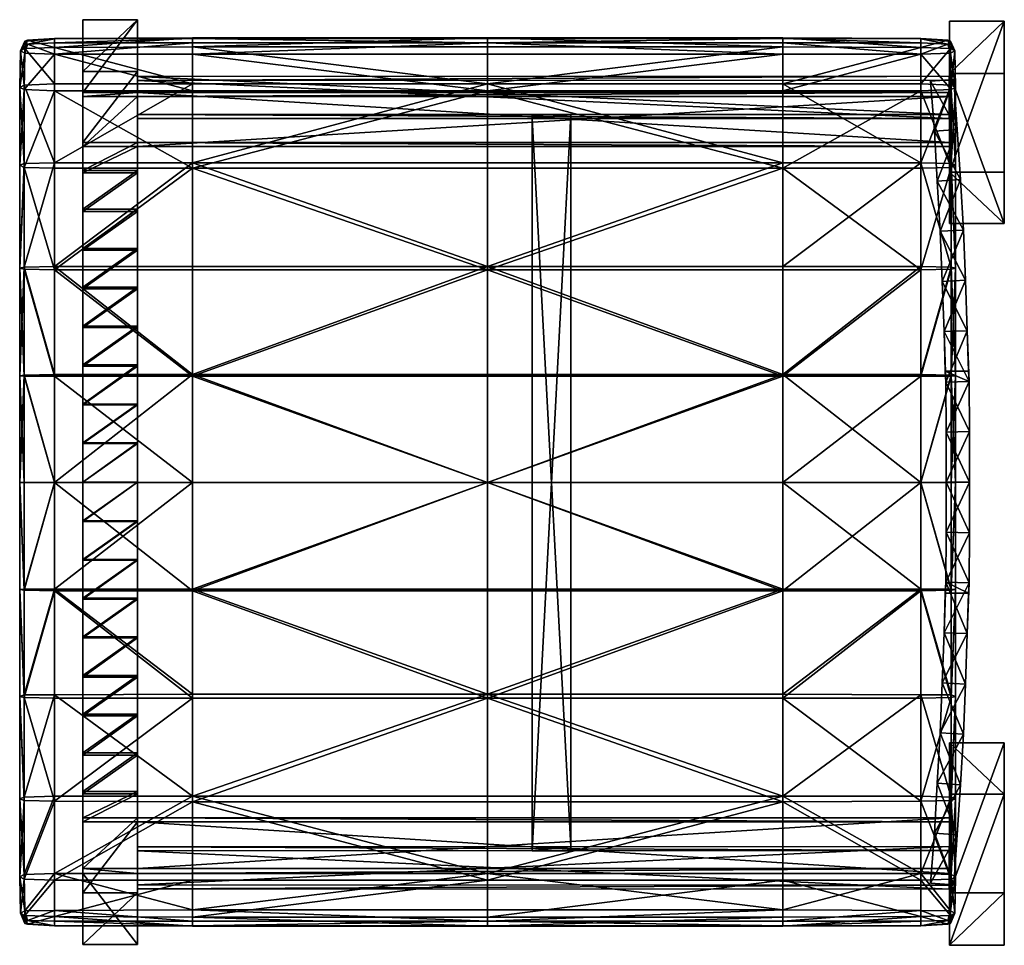
# Model space of a CAD drawing. Units: millimetres. Extents: x 1084 to 3154, y -3478 to -1500.
# Drawn here: x 1871 to 1907, y -1984 to -1950 of the extents above; entities that cross this region are included whole.
import ezdxf

# ---------------------------------------------------------------- set-up
doc = ezdxf.new("R2010")
doc.units = ezdxf.units.MM
doc.layers.add('taulesfusta', color=42, linetype='Continuous')

msp = doc.modelspace()

# ---------------------------------------------------------------- meshes
at = {"layer": 'taulesfusta'}
mesh = msp.add_polyface(dxfattribs=at)
corners = [(1873.449, -1954.089, 599.985), (1875.461, -1951.478, 573.876), (1875.461, -1954.089, 599.985), (1873.449, -1951.478, 573.876), (1873.449, -1952.251, 600.215), (1873.449, -1949.577, 573.876), (1875.461, -1949.577, 573.876), (1875.461, -1952.251, 600.215), (1875.461, -1958.036, 601.385), (1873.449, -1958.036, 601.385), (1873.449, -1959.457, 601.301), (1875.461, -1959.457, 601.301), (1873.449, -1959.394, 599.567), (1873.449, -1957.974, 599.651), (1875.461, -1957.974, 599.651), (1875.461, -1959.394, 599.567), (1873.449, -1955.112, 599.86), (1873.449, -1956.532, 599.735), (1873.449, -1956.616, 601.468), (1873.449, -1955.196, 601.594), (1873.449, -1954.235, 601.656), (1873.449, -1952.397, 601.844), (1875.461, -1952.397, 601.844), (1875.461, -1955.112, 599.86), (1875.461, -1956.532, 599.735), (1875.461, -1954.235, 601.656), (1875.461, -1955.196, 601.594), (1875.461, -1956.616, 601.468), (1873.449, -1965.117, 599.379), (1873.449, -1963.697, 599.4), (1875.461, -1963.697, 599.4), (1875.461, -1965.138, 601.113), (1873.449, -1965.138, 601.113), (1873.449, -1966.558, 601.113), (1873.449, -1966.558, 599.379), (1875.461, -1965.117, 599.379), (1875.461, -1963.718, 601.134), (1873.449, -1963.718, 601.134), (1875.461, -1960.877, 601.238), (1873.449, -1960.877, 601.238), (1873.449, -1962.297, 601.176), (1873.449, -1962.256, 599.442), (1873.449, -1960.835, 599.505), (1875.461, -1960.835, 599.505), (1875.461, -1962.297, 601.176), (1875.461, -1962.256, 599.442)]
mesh.append_faces([[corners[k] for k in face] for face in [(0, 1, 2), (4, 3, 0)]], dxfattribs={"vtx0": -1})
mesh.append_faces([[corners[k] for k in face] for face in [(0, 3, 1), (4, 5, 3), (6, 5, 4), (4, 7, 6), (3, 5, 6), (6, 1, 3), (8, 9, 10), (10, 11, 8), (12, 13, 14), (14, 15, 12), (13, 12, 10), (10, 9, 13), (16, 17, 18), (18, 19, 16), (0, 16, 19), (19, 20, 0), (7, 4, 21), (21, 22, 7), (4, 0, 20), (20, 21, 4), (17, 13, 9), (9, 18, 17), (16, 0, 2), (2, 23, 16), (17, 16, 23), (23, 24, 17), (13, 17, 24), (24, 14, 13), (25, 20, 19), (19, 26, 25), (26, 19, 18), (18, 27, 26), (22, 21, 20), (27, 18, 9), (28, 29, 30), (31, 32, 33), (28, 34, 33), (33, 32, 28), (34, 28, 35), (36, 37, 32), (29, 28, 32), (32, 37, 29), (38, 39, 40), (11, 10, 39), (41, 42, 43), (42, 12, 15), (42, 41, 40), (40, 39, 42), (12, 42, 39), (39, 10, 12), (44, 40, 37), (41, 29, 37), (37, 40, 41), (29, 41, 45)]], dxfattribs={"vtx2": -1})
mesh = msp.add_polyface(dxfattribs=at)
corners = [(1889.957, -1979.947, 593.305), (1889.957, -1953.211, 593.305), (1889.957, -1953.065, 591.82), (1891.377, -1979.947, 593.305), (1891.377, -1953.211, 593.305), (1891.377, -1980.093, 591.82), (1891.377, -1953.065, 591.82), (1889.957, -1980.093, 591.82), (1875.461, -1954.235, 601.656), (1905.286, -1952.397, 601.844), (1875.461, -1952.397, 601.844), (1905.286, -1954.235, 601.656), (1875.461, -1954.089, 599.985), (1905.286, -1954.089, 599.985), (1875.461, -1952.251, 600.215), (1905.286, -1952.251, 600.215), (1905.269, -1953.211, 593.305), (1875.465, -1951.814, 593.444), (1875.465, -1953.207, 593.305), (1905.269, -1951.798, 593.445), (1875.465, -1951.666, 591.959), (1905.269, -1953.064, 591.82), (1875.465, -1953.059, 591.82), (1905.269, -1951.651, 591.96), (1875.461, -1951.478, 573.876), (1875.461, -1949.577, 573.876), (1875.461, -1959.394, 599.567), (1875.461, -1957.974, 599.651), (1875.461, -1958.036, 601.385), (1875.461, -1959.457, 601.301), (1875.461, -1956.532, 599.735), (1875.461, -1955.112, 599.86), (1875.461, -1955.196, 601.594), (1875.461, -1956.616, 601.468), (1873.449, -1954.235, 601.656), (1873.449, -1958.036, 601.385), (1875.461, -1963.697, 599.4), (1875.461, -1965.117, 599.379), (1873.449, -1965.117, 599.379), (1873.449, -1966.558, 601.113), (1875.461, -1966.558, 601.113), (1875.461, -1965.138, 601.113), (1875.461, -1966.558, 599.379), (1873.449, -1966.558, 599.379), (1873.449, -1965.138, 601.113), (1875.461, -1963.718, 601.134), (1873.449, -1962.297, 601.176), (1875.461, -1962.297, 601.176), (1875.461, -1960.877, 601.238), (1873.449, -1960.877, 601.238), (1875.461, -1960.835, 599.505), (1875.461, -1962.256, 599.442), (1873.449, -1962.256, 599.442), (1873.449, -1960.835, 599.505), (1873.449, -1963.718, 601.134), (1873.449, -1963.697, 599.4)]
mesh.append_faces([[corners[k] for k in face] for face in [(8, 9, 10), (12, 11, 8), (14, 13, 12), (10, 15, 14), (16, 17, 18), (20, 21, 22), (23, 17, 19), (16, 22, 21)]], dxfattribs={"vtx0": -1})
mesh.append_faces([[corners[k] for k in face] for face in [(0, 1, 2), (3, 4, 1), (5, 6, 4), (7, 2, 6), (1, 4, 6), (6, 2, 1), (8, 11, 9), (12, 13, 11), (14, 15, 13), (10, 9, 15), (16, 19, 17), (20, 23, 21), (23, 20, 17), (16, 18, 22), (24, 25, 14), (14, 12, 24), (20, 22, 18), (18, 17, 20), (26, 27, 28), (28, 29, 26), (30, 31, 32), (32, 33, 30), (31, 12, 8), (8, 32, 31), (27, 30, 33), (33, 28, 27), (34, 8, 10), (35, 28, 33), (36, 37, 38), (39, 40, 41), (42, 37, 41), (41, 40, 42), (37, 42, 43), (44, 41, 45), (37, 36, 45), (45, 41, 37), (46, 47, 48), (49, 48, 29), (50, 51, 52), (26, 50, 53), (51, 50, 48), (48, 47, 51), (50, 26, 29), (29, 48, 50), (54, 45, 47), (36, 51, 47), (47, 45, 36), (51, 36, 55)]], dxfattribs={"vtx2": -1})
mesh = msp.add_polyface(dxfattribs=at)
corners = [(1905.868, -1959.143, 631.588), (1905.93, -1961.002, 631.588), (1905.93, -1961.002, 618.721), (1905.868, -1959.143, 618.721), (1905.011, -1959.185, 631.588), (1905.011, -1959.185, 618.721), (1905.074, -1961.023, 618.721), (1905.429, -1951.77, 618.721), (1904.573, -1951.833, 618.721), (1904.573, -1951.833, 631.588), (1905.429, -1951.77, 631.588), (1905.68, -1955.446, 631.588), (1905.784, -1957.305, 631.588), (1905.784, -1957.305, 618.721), (1905.68, -1955.446, 618.721), (1905.554, -1953.608, 631.588), (1905.554, -1953.608, 618.721), (1904.928, -1957.347, 618.721), (1904.928, -1957.347, 631.588), (1904.823, -1955.509, 631.588), (1904.823, -1955.509, 618.721), (1904.719, -1953.671, 631.588), (1904.719, -1953.671, 618.721), (1907.288, -1949.627, 573.901), (1907.288, -1957.057, 629.412), (1907.288, -1951.551, 573.879), (1907.288, -1955.177, 629.599), (1905.273, -1949.627, 573.901), (1905.273, -1951.551, 573.879), (1905.273, -1957.057, 629.412), (1905.273, -1955.177, 629.599), (1905.269, -1951.798, 593.445), (1905.269, -1953.211, 593.305), (1905.269, -1953.064, 591.82), (1905.269, -1951.651, 591.96), (1905.286, -1954.089, 599.985), (1905.286, -1952.251, 600.215), (1905.286, -1952.397, 601.844), (1905.286, -1954.235, 601.656)]
mesh.append_faces([[corners[k] for k in face] for face in [(23, 24, 25), (28, 24, 29), (24, 30, 29)]], dxfattribs={"vtx0": -1})
mesh.append_faces([[corners[k] for k in face] for face in [(0, 1, 2), (2, 3, 0), (4, 5, 6), (7, 8, 9), (9, 10, 7), (11, 12, 13), (13, 14, 11), (15, 11, 14), (14, 16, 15), (10, 15, 16), (16, 7, 10), (17, 18, 19), (19, 20, 17), (20, 19, 21), (21, 22, 20), (22, 21, 9), (9, 8, 22), (12, 0, 3), (3, 13, 12), (5, 4, 18), (18, 17, 5), (23, 26, 24), (27, 28, 29), (29, 30, 27), (30, 26, 23), (23, 27, 30), (28, 25, 24), (23, 25, 28), (28, 27, 23), (31, 32, 33), (33, 34, 31), (35, 36, 37), (37, 38, 35), (13, 3, 5), (5, 17, 13), (14, 13, 17), (17, 20, 14), (16, 14, 20), (20, 22, 16), (7, 16, 22), (22, 8, 7), (3, 2, 6), (6, 5, 3), (0, 12, 18), (18, 4, 0), (12, 11, 19), (19, 18, 12), (11, 15, 21), (21, 19, 11), (15, 10, 9), (9, 21, 15), (24, 26, 30), (1, 0, 4)]], dxfattribs={"vtx2": -1})
mesh = msp.add_polyface(dxfattribs=at)
corners = [(1877.479, -1952.186, 604.047), (1872.41, -1950.849, 604.083), (1872.41, -1952.186, 604.001), (1877.479, -1950.849, 604.126), (1888.317, -1952.186, 604.047), (1888.317, -1950.849, 604.126), (1888.317, -1950.431, 603.856), (1877.479, -1950.431, 603.856), (1871.294, -1951.977, 602.251), (1871.167, -1950.724, 603.098), (1871.326, -1950.64, 602.414), (1871.135, -1952.061, 602.969), (1871.326, -1950.807, 603.783), (1871.294, -1952.144, 603.688), (1871.422, -1950.473, 603.669), (1871.326, -1950.369, 603.138), (1871.422, -1950.327, 602.598), (1872.41, -1950.285, 603.147), (1872.41, -1950.264, 602.454), (1872.41, -1950.431, 603.823), (1872.41, -1951.935, 601.935), (1872.41, -1950.598, 602.113), (1872.41, -1954.839, 601.671), (1871.135, -1954.922, 602.715), (1871.294, -1954.859, 601.987), (1877.479, -1951.935, 601.892), (1877.479, -1954.839, 601.625), (1877.479, -1950.264, 603.15), (1877.479, -1950.243, 602.426), (1877.479, -1950.577, 602.07), (1888.317, -1951.935, 601.892), (1888.317, -1950.577, 602.07), (1888.317, -1950.243, 602.426), (1888.317, -1950.264, 603.15), (1888.317, -1954.839, 601.625), (1877.479, -1955.027, 603.801), (1871.294, -1955.006, 603.439)]
mesh.append_faces([[corners[k] for k in face] for face in [(0, 1, 2), (4, 3, 0), (3, 6, 7), (8, 9, 10), (12, 11, 13), (14, 9, 12), (16, 9, 15), (16, 17, 18), (14, 17, 15), (10, 20, 8), (16, 21, 10), (24, 11, 8), (25, 22, 20), (18, 27, 28), (28, 21, 18), (25, 21, 29), (29, 30, 25), (32, 29, 28), (27, 32, 28), (30, 26, 25), (6, 27, 7), (35, 4, 0), (14, 1, 19), (13, 1, 12), (36, 2, 13), (2, 35, 0), (7, 1, 3), (27, 19, 7)]], dxfattribs={"vtx0": -1})
mesh.append_faces([[corners[k] for k in face] for face in [(0, 3, 1), (4, 5, 3), (3, 5, 6), (8, 11, 9), (12, 9, 11), (14, 15, 9), (16, 10, 9), (16, 15, 17), (14, 19, 17), (10, 21, 20), (16, 18, 21), (8, 20, 22), (13, 11, 23), (25, 26, 22), (18, 17, 27), (28, 29, 21), (25, 20, 21), (29, 31, 30), (32, 31, 29), (27, 33, 32), (30, 34, 26), (6, 33, 27), (14, 12, 1), (13, 2, 1), (7, 19, 1), (27, 17, 19)]], dxfattribs={"vtx2": -1})
mesh = msp.add_polyface(dxfattribs=at)
corners = [(1888.317, -1951.935, 601.892), (1899.155, -1950.577, 602.07), (1899.155, -1951.935, 601.892), (1888.317, -1950.577, 602.07), (1888.317, -1950.243, 602.426), (1899.155, -1950.243, 602.426), (1899.155, -1950.849, 604.126), (1888.317, -1952.186, 604.047), (1899.155, -1952.186, 604.047), (1888.317, -1950.849, 604.126), (1888.317, -1950.431, 603.856), (1899.155, -1950.431, 603.856), (1899.155, -1950.264, 603.15), (1888.317, -1950.264, 603.15), (1899.155, -1954.839, 601.625), (1888.317, -1954.839, 601.625), (1899.155, -1955.027, 603.801), (1904.224, -1950.849, 604.083), (1904.224, -1952.186, 604.001), (1905.499, -1952.061, 602.969), (1905.308, -1950.807, 603.783), (1905.34, -1952.144, 603.688), (1905.467, -1950.724, 603.098), (1905.34, -1951.977, 602.251), (1905.308, -1950.64, 602.414), (1905.212, -1950.327, 602.598), (1905.308, -1950.369, 603.138), (1905.212, -1950.473, 603.669), (1904.224, -1950.598, 602.113), (1904.224, -1950.264, 602.454), (1904.224, -1951.935, 601.935), (1904.224, -1950.285, 603.147), (1904.224, -1950.431, 603.823), (1904.224, -1954.839, 601.671), (1905.34, -1954.859, 601.987), (1905.499, -1954.922, 602.715), (1905.34, -1955.006, 603.439)]
mesh.append_faces([[corners[k] for k in face] for face in [(0, 1, 2), (1, 4, 5), (6, 7, 8), (10, 6, 11), (4, 12, 5), (12, 10, 11), (14, 0, 2), (7, 16, 8), (8, 17, 6), (19, 20, 21), (23, 22, 19), (25, 22, 24), (27, 22, 26), (25, 28, 29), (30, 24, 23), (27, 31, 32), (25, 31, 26), (23, 33, 30), (19, 34, 23), (21, 35, 19), (2, 33, 14), (2, 28, 30), (5, 28, 1), (12, 29, 5), (21, 17, 18), (27, 17, 20), (18, 36, 21), (16, 18, 8), (32, 12, 11), (11, 17, 32)]], dxfattribs={"vtx0": -1})
mesh.append_faces([[corners[k] for k in face] for face in [(0, 3, 1), (1, 3, 4), (6, 9, 7), (10, 9, 6), (4, 13, 12), (12, 13, 10), (14, 15, 0), (8, 18, 17), (19, 22, 20), (23, 24, 22), (25, 26, 22), (27, 20, 22), (25, 24, 28), (30, 28, 24), (27, 26, 31), (25, 29, 31), (2, 30, 33), (2, 1, 28), (5, 29, 28), (12, 31, 29), (21, 20, 17), (27, 32, 17), (32, 31, 12), (11, 6, 17)]], dxfattribs={"vtx2": -1})
mesh = msp.add_polyface(dxfattribs=at)
corners = [(1877.479, -1954.839, 601.625), (1888.317, -1958.64, 601.34), (1877.479, -1958.64, 601.34), (1888.317, -1954.839, 601.625), (1888.317, -1958.765, 603.528), (1877.479, -1955.027, 603.801), (1877.479, -1958.765, 603.528), (1888.317, -1955.027, 603.801), (1872.41, -1958.765, 603.482), (1871.294, -1955.006, 603.439), (1871.294, -1958.744, 603.163), (1872.41, -1955.027, 603.755), (1871.294, -1958.661, 601.705), (1872.41, -1954.839, 601.671), (1872.41, -1958.64, 601.386), (1871.294, -1954.859, 601.987), (1871.135, -1958.703, 602.435), (1871.135, -1954.922, 602.715), (1871.294, -1951.977, 602.251), (1871.294, -1952.144, 603.688), (1871.135, -1952.061, 602.969), (1888.317, -1952.186, 604.047), (1872.41, -1952.186, 604.001), (1872.41, -1962.609, 601.198), (1871.294, -1962.629, 601.515), (1872.41, -1966.577, 601.134), (1871.294, -1966.577, 601.45), (1877.479, -1962.609, 601.152), (1888.317, -1962.609, 601.152), (1877.479, -1966.577, 601.091), (1888.317, -1966.577, 601.091), (1871.294, -1962.671, 602.972), (1871.135, -1962.65, 602.245), (1872.41, -1962.671, 603.292), (1872.41, -1966.577, 603.212), (1871.294, -1966.577, 602.896), (1871.135, -1966.577, 602.174), (1877.479, -1966.577, 603.258), (1877.479, -1962.671, 603.335), (1888.317, -1966.577, 603.258), (1888.317, -1962.671, 603.335)]
mesh.append_faces([[corners[k] for k in face] for face in [(0, 1, 2), (4, 5, 6), (8, 9, 10), (12, 13, 14), (16, 15, 12), (9, 16, 10), (5, 8, 6), (14, 0, 2), (18, 13, 15), (19, 17, 9), (12, 23, 24), (24, 25, 26), (27, 14, 2), (1, 27, 2), (25, 27, 29), (27, 30, 29), (16, 31, 10), (12, 32, 16), (10, 33, 8), (34, 31, 35), (36, 24, 26), (35, 32, 36), (37, 33, 34), (8, 38, 6), (39, 38, 37), (38, 4, 6)]], dxfattribs={"vtx0": -1})
mesh.append_faces([[corners[k] for k in face] for face in [(0, 3, 1), (4, 7, 5), (8, 11, 9), (12, 15, 13), (16, 17, 15), (9, 17, 16), (5, 11, 8), (14, 13, 0), (15, 17, 20), (5, 7, 21), (9, 11, 22), (22, 11, 5), (12, 14, 23), (24, 23, 25), (27, 23, 14), (1, 28, 27), (25, 23, 27), (27, 28, 30), (16, 32, 31), (12, 24, 32), (10, 31, 33), (34, 33, 31), (36, 32, 24), (35, 31, 32), (37, 38, 33), (8, 33, 38), (39, 40, 38), (38, 40, 4)]], dxfattribs={"vtx2": -1})
mesh = msp.add_polyface(dxfattribs=at)
corners = [(1888.317, -1966.577, 601.091), (1899.155, -1962.609, 601.152), (1899.155, -1966.577, 601.091), (1888.317, -1962.609, 601.152), (1888.317, -1958.64, 601.34), (1899.155, -1958.64, 601.34), (1899.155, -1962.671, 603.335), (1888.317, -1966.577, 603.258), (1899.155, -1966.577, 603.258), (1888.317, -1962.671, 603.335), (1888.317, -1958.765, 603.528), (1899.155, -1958.765, 603.528), (1888.317, -1952.186, 604.047), (1888.317, -1955.027, 603.801), (1899.155, -1955.027, 603.801), (1899.155, -1954.839, 601.625), (1888.317, -1954.839, 601.625), (1904.224, -1954.839, 601.671), (1904.224, -1958.64, 601.386), (1905.34, -1958.661, 601.705), (1905.34, -1954.859, 601.987), (1904.224, -1958.765, 603.482), (1904.224, -1955.027, 603.755), (1905.34, -1955.006, 603.439), (1905.34, -1958.744, 603.163), (1905.499, -1958.703, 602.435), (1905.499, -1954.922, 602.715), (1905.34, -1951.977, 602.251), (1905.499, -1952.061, 602.969), (1905.34, -1952.144, 603.688), (1904.224, -1952.186, 604.001), (1904.224, -1962.609, 601.198), (1905.34, -1962.629, 601.515), (1904.224, -1966.577, 601.134), (1905.34, -1966.577, 601.45), (1904.224, -1962.671, 603.292), (1905.34, -1962.671, 602.972), (1905.499, -1962.65, 602.245), (1904.224, -1966.577, 603.212), (1905.34, -1966.577, 602.896), (1905.499, -1966.577, 602.174)]
mesh.append_faces([[corners[k] for k in face] for face in [(0, 1, 2), (1, 4, 5), (6, 7, 8), (10, 6, 11), (4, 15, 5), (14, 10, 11), (19, 17, 20), (21, 14, 11), (23, 21, 24), (25, 23, 24), (20, 25, 19), (19, 31, 18), (33, 32, 34), (18, 1, 5), (1, 33, 2), (24, 35, 36), (19, 37, 32), (36, 25, 24), (36, 38, 39), (39, 37, 36), (32, 40, 34), (6, 21, 11), (8, 35, 6)]], dxfattribs={"vtx0": -1})
mesh.append_faces([[corners[k] for k in face] for face in [(0, 3, 1), (1, 3, 4), (6, 9, 7), (10, 9, 6), (12, 13, 14), (4, 16, 15), (14, 13, 10), (17, 18, 5), (5, 15, 17), (19, 18, 17), (21, 22, 14), (23, 22, 21), (25, 26, 23), (20, 26, 25), (27, 20, 17), (28, 26, 20), (29, 23, 26), (30, 22, 23), (14, 22, 30), (19, 32, 31), (33, 31, 32), (18, 31, 1), (1, 31, 33), (24, 21, 35), (19, 25, 37), (36, 37, 25), (36, 35, 38), (39, 40, 37), (32, 37, 40), (6, 35, 21), (8, 38, 35)]], dxfattribs={"vtx2": -1})
mesh = msp.add_polyface(dxfattribs=at)
corners = [(1875.461, -1976.584, 599.735), (1875.461, -1975.143, 599.651), (1875.461, -1975.08, 601.385), (1875.461, -1976.501, 601.468), (1889.957, -1953.065, 591.82), (1889.957, -1980.093, 591.82), (1889.957, -1979.947, 593.305), (1889.957, -1953.211, 593.305), (1891.377, -1979.947, 593.305), (1891.377, -1953.211, 593.305), (1891.377, -1980.093, 591.82), (1891.377, -1953.065, 591.82), (1875.461, -1978.005, 599.86), (1875.461, -1977.921, 601.594), (1875.461, -1973.723, 599.567), (1875.461, -1973.66, 601.301), (1875.461, -1968, 599.379), (1875.461, -1966.558, 599.379), (1875.461, -1966.558, 601.113), (1875.461, -1967.979, 601.113), (1875.461, -1972.281, 599.505), (1875.461, -1970.861, 599.442), (1875.461, -1970.819, 601.176), (1875.461, -1972.24, 601.238), (1875.461, -1969.42, 599.4), (1875.461, -1969.399, 601.134), (1873.449, -1973.723, 599.567), (1873.449, -1969.399, 601.134), (1873.449, -1969.42, 599.4), (1873.449, -1976.501, 601.468), (1875.461, -1980.741, 601.844), (1905.286, -1978.882, 601.677), (1875.461, -1978.882, 601.677), (1905.286, -1980.741, 601.844), (1875.461, -1980.929, 600.236), (1905.286, -1980.929, 600.236), (1875.461, -1979.028, 599.985), (1905.286, -1979.028, 599.985), (1905.269, -1981.51, 591.949), (1875.464, -1980.096, 591.808), (1905.269, -1980.091, 591.808), (1875.464, -1981.494, 591.947), (1875.464, -1981.346, 593.442), (1905.269, -1979.943, 593.303), (1875.464, -1979.947, 593.303), (1905.269, -1981.361, 593.443), (1875.461, -1983.54, 573.876), (1875.461, -1981.639, 573.876), (1873.449, -1980.929, 600.236), (1873.449, -1981.639, 573.876), (1873.449, -1983.54, 573.876), (1873.449, -1980.741, 601.844), (1873.449, -1979.028, 599.985), (1873.449, -1978.005, 599.86), (1873.449, -1978.882, 601.677)]
mesh.append_faces([[corners[k] for k in face] for face in [(30, 31, 32), (34, 33, 30), (36, 35, 34), (32, 37, 36), (38, 39, 40), (42, 43, 44), (45, 41, 38), (40, 44, 43), (48, 46, 34)]], dxfattribs={"vtx0": -1})
mesh.append_faces([[corners[k] for k in face] for face in [(30, 51, 34)]], dxfattribs={"vtx1": -1})
mesh.append_faces([[corners[k] for k in face] for face in [(0, 1, 2), (2, 3, 0), (4, 5, 6), (7, 6, 8), (9, 8, 10), (11, 10, 5), (12, 0, 3), (3, 13, 12), (1, 14, 15), (15, 2, 1), (16, 17, 18), (18, 19, 16), (20, 21, 22), (22, 23, 20), (21, 24, 25), (25, 22, 21), (14, 20, 23), (23, 15, 14), (20, 14, 26), (27, 25, 19), (24, 16, 19), (19, 25, 24), (16, 24, 28), (29, 3, 2), (8, 6, 5), (5, 10, 8), (30, 33, 31), (34, 35, 33), (36, 37, 35), (32, 31, 37), (38, 41, 39), (42, 45, 43), (45, 42, 41), (40, 39, 44), (46, 47, 36), (36, 34, 46), (36, 47, 49), (47, 46, 50), (42, 44, 39), (39, 41, 42), (36, 12, 13), (13, 32, 36), (12, 36, 52), (0, 12, 53), (51, 30, 32), (54, 32, 13)]], dxfattribs={"vtx2": -1})
mesh = msp.add_polyface(dxfattribs=at)
corners = [(1906.014, -1966.558, 618.721), (1906.014, -1964.699, 618.721), (1906.014, -1964.699, 624.131), (1906.014, -1966.558, 624.131), (1905.157, -1964.72, 618.721), (1905.157, -1966.558, 618.721), (1905.157, -1966.558, 624.131), (1905.157, -1964.72, 624.131), (1905.993, -1962.861, 624.131), (1905.993, -1962.861, 618.721), (1905.972, -1962.485, 624.131), (1905.116, -1962.485, 624.131), (1905.137, -1962.882, 618.721), (1905.137, -1962.882, 624.131), (1905.93, -1961.002, 631.588), (1905.93, -1961.002, 618.721), (1905.074, -1961.023, 631.588), (1905.074, -1961.023, 618.721), (1905.011, -1959.185, 631.588), (1905.993, -1962.861, 626.22), (1905.972, -1962.485, 626.22), (1905.993, -1962.861, 631.588), (1905.137, -1962.882, 626.22), (1905.137, -1962.882, 631.588), (1905.116, -1962.485, 626.22), (1905.157, -1966.558, 631.588), (1905.157, -1964.72, 631.588), (1905.157, -1964.72, 626.22), (1905.157, -1966.558, 626.22), (1906.014, -1964.699, 631.588), (1906.014, -1966.558, 631.588), (1906.014, -1966.558, 626.22), (1906.014, -1964.699, 626.22)]
mesh.append_faces([[corners[k] for k in face] for face in [(8, 9, 10), (11, 12, 13), (14, 9, 15), (14, 10, 9), (16, 12, 11), (17, 12, 16), (14, 19, 20), (21, 19, 14), (16, 22, 23), (16, 24, 22), (14, 20, 10), (16, 11, 24), (6, 3, 7), (2, 7, 3), (13, 8, 11), (10, 11, 8), (7, 2, 13), (8, 13, 2), (31, 27, 32), (31, 28, 27), (19, 24, 20), (24, 19, 22), (32, 22, 19), (22, 32, 27)]])
mesh.append_faces([[corners[k] for k in face] for face in [(0, 1, 2), (2, 3, 0), (4, 5, 6), (6, 7, 4), (1, 9, 8), (8, 2, 1), (12, 4, 7), (7, 13, 12), (17, 16, 18), (1, 0, 5), (5, 4, 1), (15, 9, 12), (12, 17, 15), (9, 1, 4), (4, 12, 9), (25, 26, 27), (27, 28, 25), (26, 23, 22), (22, 27, 26), (29, 30, 31), (31, 32, 29), (21, 29, 32), (32, 19, 21), (11, 10, 20), (20, 24, 11), (30, 29, 26), (26, 25, 30), (21, 14, 16), (16, 23, 21), (18, 16, 14), (29, 21, 23), (23, 26, 29)]], dxfattribs={"vtx2": -1})
mesh = msp.add_polyface(dxfattribs=at)
corners = [(1877.479, -1978.086, 603.777), (1888.317, -1974.347, 603.494), (1877.479, -1974.347, 603.494), (1888.317, -1978.086, 603.777), (1888.317, -1974.494, 601.34), (1877.479, -1978.295, 601.625), (1877.479, -1974.494, 601.34), (1888.317, -1978.295, 601.625), (1871.294, -1978.253, 601.984), (1871.135, -1974.431, 602.417), (1871.294, -1974.473, 601.699), (1871.135, -1978.191, 602.702), (1871.294, -1978.128, 603.417), (1871.294, -1974.368, 603.135), (1872.41, -1978.274, 601.671), (1872.41, -1974.494, 601.383), (1872.41, -1974.368, 603.448), (1872.41, -1978.086, 603.73), (1872.41, -1970.546, 601.198), (1871.294, -1970.525, 601.512), (1877.479, -1970.546, 601.152), (1872.41, -1966.577, 601.134), (1871.294, -1966.577, 601.45), (1888.317, -1970.546, 601.152), (1877.479, -1966.577, 601.091), (1888.317, -1966.577, 601.091), (1871.294, -1970.483, 602.951), (1872.41, -1966.577, 603.212), (1871.294, -1966.577, 602.896), (1872.41, -1970.483, 603.267), (1871.135, -1966.577, 602.174), (1871.135, -1970.504, 602.233), (1877.479, -1966.577, 603.258), (1877.479, -1970.483, 603.313), (1888.317, -1966.577, 603.258), (1888.317, -1970.483, 603.313), (1871.294, -1981.136, 602.248), (1871.135, -1981.052, 602.963), (1871.294, -1980.969, 603.681), (1888.317, -1980.927, 604.037), (1872.41, -1980.927, 603.994)]
mesh.append_faces([[corners[k] for k in face] for face in [(0, 1, 2), (4, 5, 6), (8, 9, 10), (9, 12, 13), (10, 14, 8), (12, 16, 13), (6, 14, 15), (16, 0, 2), (10, 18, 15), (6, 18, 20), (21, 19, 22), (20, 4, 6), (20, 21, 24), (25, 20, 24), (26, 27, 28), (30, 26, 28), (19, 30, 22), (32, 29, 33), (33, 34, 32), (13, 29, 26), (10, 31, 19), (13, 31, 9), (2, 29, 16), (1, 33, 2), (38, 17, 12)]], dxfattribs={"vtx0": -1})
mesh.append_faces([[corners[k] for k in face] for face in [(0, 3, 1), (4, 7, 5), (8, 11, 9), (9, 11, 12), (10, 15, 14), (12, 17, 16), (6, 5, 14), (16, 17, 0), (10, 19, 18), (6, 15, 18), (21, 18, 19), (20, 23, 4), (20, 18, 21), (25, 23, 20), (26, 29, 27), (30, 31, 26), (19, 31, 30), (32, 27, 29), (33, 35, 34), (13, 16, 29), (10, 9, 31), (13, 26, 31), (2, 33, 29), (1, 35, 33), (36, 8, 14), (37, 11, 8), (38, 12, 11), (39, 3, 0), (0, 17, 40)]], dxfattribs={"vtx2": -1})
mesh = msp.add_polyface(dxfattribs=at)
corners = [(1873.449, -1976.584, 599.735), (1873.449, -1975.143, 599.651), (1875.461, -1975.143, 599.651), (1875.461, -1976.584, 599.735), (1873.449, -1976.501, 601.468), (1873.449, -1975.08, 601.385), (1875.461, -1976.501, 601.468), (1873.449, -1977.921, 601.594), (1875.461, -1977.921, 601.594), (1873.449, -1978.005, 599.86), (1875.461, -1973.66, 601.301), (1873.449, -1973.66, 601.301), (1875.461, -1975.08, 601.385), (1873.449, -1973.723, 599.567), (1875.461, -1966.558, 601.113), (1873.449, -1966.558, 601.113), (1873.449, -1967.979, 601.113), (1875.461, -1967.979, 601.113), (1873.449, -1966.558, 599.379), (1873.449, -1968, 599.379), (1875.461, -1966.558, 599.379), (1875.461, -1968, 599.379), (1875.461, -1973.723, 599.567), (1875.461, -1969.399, 601.134), (1873.449, -1969.399, 601.134), (1873.449, -1970.819, 601.176), (1875.461, -1970.819, 601.176), (1873.449, -1972.24, 601.238), (1875.461, -1972.24, 601.238), (1873.449, -1970.861, 599.442), (1873.449, -1969.42, 599.4), (1875.461, -1969.42, 599.4), (1875.461, -1970.861, 599.442), (1873.449, -1972.281, 599.505), (1875.461, -1972.281, 599.505), (1873.449, -1980.929, 600.236), (1873.449, -1983.54, 573.876), (1875.461, -1983.54, 573.876), (1873.449, -1979.028, 599.985), (1873.449, -1981.639, 573.876), (1875.461, -1979.028, 599.985), (1875.461, -1981.639, 573.876), (1873.449, -1980.741, 601.844), (1873.449, -1978.882, 601.677), (1875.461, -1980.929, 600.236), (1875.461, -1978.005, 599.86), (1875.461, -1978.882, 601.677)]
mesh.append_faces([[corners[k] for k in face] for face in [(38, 36, 35), (40, 39, 38)]], dxfattribs={"vtx0": -1})
mesh.append_faces([[corners[k] for k in face] for face in [(35, 44, 42)]], dxfattribs={"vtx1": -1})
mesh.append_faces([[corners[k] for k in face] for face in [(0, 1, 2), (2, 3, 0), (1, 0, 4), (4, 5, 1), (6, 4, 7), (7, 8, 6), (0, 9, 7), (7, 4, 0), (10, 11, 5), (5, 12, 10), (13, 1, 5), (5, 11, 13), (14, 15, 16), (16, 17, 14), (18, 19, 16), (16, 15, 18), (19, 18, 20), (20, 21, 19), (1, 13, 22), (22, 2, 1), (23, 24, 25), (25, 26, 23), (26, 25, 27), (27, 28, 26), (29, 30, 31), (31, 32, 29), (33, 29, 32), (32, 34, 33), (29, 33, 27), (27, 25, 29), (30, 29, 25), (25, 24, 30), (28, 27, 11), (11, 10, 28), (33, 13, 11), (11, 27, 33), (13, 33, 34), (17, 16, 24), (19, 30, 24), (24, 16, 19), (30, 19, 21), (12, 5, 4), (35, 36, 37), (38, 39, 36), (36, 39, 41), (38, 35, 42), (42, 43, 38), (9, 38, 43), (43, 7, 9), (38, 9, 45), (9, 0, 3), (46, 43, 42), (8, 7, 43)]], dxfattribs={"vtx2": -1})
mesh = msp.add_polyface(dxfattribs=at)
corners = [(1904.224, -1974.368, 603.448), (1905.34, -1978.128, 603.417), (1905.34, -1974.368, 603.135), (1904.224, -1978.086, 603.73), (1905.34, -1974.473, 601.699), (1904.224, -1978.274, 601.671), (1904.224, -1974.494, 601.383), (1905.34, -1978.253, 601.984), (1905.499, -1974.431, 602.417), (1905.499, -1978.191, 602.702), (1899.155, -1978.086, 603.777), (1899.155, -1974.347, 603.494), (1899.155, -1974.494, 601.34), (1899.155, -1978.295, 601.625), (1888.317, -1974.347, 603.494), (1888.317, -1978.086, 603.777), (1888.317, -1974.494, 601.34), (1888.317, -1978.295, 601.625), (1899.155, -1970.546, 601.152), (1888.317, -1970.546, 601.152), (1888.317, -1966.577, 601.091), (1899.155, -1966.577, 601.091), (1899.155, -1970.483, 603.313), (1888.317, -1970.483, 603.313), (1888.317, -1966.577, 603.258), (1899.155, -1966.577, 603.258), (1904.224, -1970.546, 601.198), (1905.34, -1970.525, 601.512), (1904.224, -1966.577, 601.134), (1905.34, -1966.577, 601.45), (1904.224, -1970.483, 603.267), (1904.224, -1966.577, 603.212), (1905.34, -1970.483, 602.951), (1905.34, -1966.577, 602.896), (1905.499, -1966.577, 602.174), (1905.499, -1970.504, 602.233), (1888.317, -1980.927, 604.037), (1905.34, -1981.136, 602.248), (1905.34, -1980.969, 603.681), (1905.499, -1981.052, 602.963), (1904.224, -1980.927, 603.994)]
mesh.append_faces([[corners[k] for k in face] for face in [(0, 1, 2), (4, 5, 6), (1, 8, 2), (8, 7, 4), (10, 0, 11), (12, 5, 13), (14, 10, 11), (13, 16, 12), (16, 18, 12), (18, 20, 21), (22, 14, 11), (24, 22, 25), (4, 26, 27), (12, 26, 6), (27, 28, 29), (28, 18, 21), (25, 30, 31), (31, 32, 33), (34, 27, 29), (32, 34, 33), (2, 30, 0), (2, 35, 32), (4, 35, 8), (11, 30, 22), (37, 5, 7), (38, 9, 1)]], dxfattribs={"vtx0": -1})
mesh.append_faces([[corners[k] for k in face] for face in [(0, 3, 1), (4, 7, 5), (1, 9, 8), (8, 9, 7), (10, 3, 0), (12, 6, 5), (14, 15, 10), (13, 17, 16), (16, 19, 18), (18, 19, 20), (22, 23, 14), (24, 23, 22), (4, 6, 26), (12, 18, 26), (27, 26, 28), (28, 26, 18), (25, 22, 30), (31, 30, 32), (34, 35, 27), (32, 35, 34), (2, 32, 30), (2, 8, 35), (4, 27, 35), (11, 0, 30), (10, 15, 36), (7, 9, 39), (40, 3, 10), (1, 3, 40)]], dxfattribs={"vtx2": -1})
mesh = msp.add_polyface(dxfattribs=at)
corners = [(1905.972, -1970.631, 624.131), (1905.993, -1970.255, 618.721), (1905.993, -1970.255, 624.131), (1905.074, -1972.094, 618.721), (1905.137, -1970.235, 624.131), (1905.137, -1970.235, 618.721), (1905.116, -1970.631, 624.131), (1905.157, -1968.396, 618.721), (1905.157, -1968.396, 624.131), (1906.014, -1968.417, 618.721), (1906.014, -1968.417, 624.131), (1905.116, -1970.631, 626.22), (1906.014, -1966.558, 618.721), (1906.014, -1966.558, 624.131), (1905.157, -1966.558, 618.721), (1905.157, -1966.558, 624.131), (1905.93, -1972.114, 631.588), (1905.93, -1972.114, 618.721), (1905.137, -1970.235, 631.588), (1905.074, -1972.094, 631.588), (1905.011, -1973.932, 618.721), (1905.993, -1970.255, 626.22), (1905.993, -1970.255, 631.588), (1905.972, -1970.631, 626.22), (1905.137, -1970.235, 626.22), (1906.014, -1968.417, 631.588), (1906.014, -1968.417, 626.22), (1905.157, -1968.396, 631.588), (1905.157, -1968.396, 626.22), (1906.014, -1966.558, 631.588), (1906.014, -1966.558, 626.22), (1905.157, -1966.558, 631.588), (1905.157, -1966.558, 626.22)]
mesh.append_faces([[corners[k] for k in face] for face in [(0, 1, 2), (3, 4, 5), (3, 6, 4), (3, 11, 6), (16, 1, 0), (17, 1, 16), (3, 18, 11), (19, 18, 3), (16, 21, 22), (16, 23, 21), (11, 18, 24), (16, 0, 23), (8, 10, 15), (13, 15, 10), (6, 0, 4), (2, 4, 0), (4, 2, 8), (10, 8, 2), (26, 32, 30), (26, 28, 32), (28, 26, 24), (21, 24, 26), (23, 24, 21), (11, 24, 23)]])
mesh.append_faces([[corners[k] for k in face] for face in [(7, 5, 4), (4, 8, 7), (1, 9, 10), (10, 2, 1), (9, 12, 13), (13, 10, 9), (14, 7, 8), (8, 15, 14), (19, 3, 20), (12, 9, 7), (7, 14, 12), (9, 1, 5), (5, 7, 9), (1, 17, 3), (3, 5, 1), (20, 3, 17), (25, 22, 21), (21, 26, 25), (18, 27, 28), (28, 24, 18), (29, 25, 26), (26, 30, 29), (27, 31, 32), (32, 28, 27), (0, 6, 11), (11, 23, 0), (25, 29, 31), (31, 27, 25), (22, 25, 27), (27, 18, 22), (16, 22, 18), (18, 19, 16)]], dxfattribs={"vtx2": -1})
mesh = msp.add_polyface(dxfattribs=at)
corners = [(1905.429, -1981.347, 618.721), (1905.429, -1981.347, 631.588), (1904.573, -1981.284, 631.588), (1904.573, -1981.284, 618.721), (1905.554, -1979.509, 631.588), (1905.554, -1979.509, 618.721), (1904.719, -1979.446, 631.588), (1904.719, -1979.446, 618.721), (1905.68, -1977.67, 631.588), (1905.68, -1977.67, 618.721), (1904.823, -1977.608, 631.588), (1904.823, -1977.608, 618.721), (1907.286, -1978.018, 629.599), (1905.271, -1978.018, 629.599), (1905.271, -1983.567, 573.901), (1907.286, -1983.567, 573.901), (1905.868, -1973.973, 631.588), (1905.784, -1975.811, 631.588), (1905.784, -1975.811, 618.721), (1905.868, -1973.973, 618.721), (1905.93, -1972.114, 631.588), (1905.93, -1972.114, 618.721), (1904.928, -1975.77, 618.721), (1904.928, -1975.77, 631.588), (1905.011, -1973.932, 631.588), (1905.011, -1973.932, 618.721), (1905.074, -1972.094, 631.588), (1905.271, -1976.137, 629.412), (1905.271, -1981.643, 573.879), (1907.286, -1981.643, 573.879), (1907.286, -1976.137, 629.412), (1905.269, -1981.51, 591.949), (1905.269, -1980.091, 591.808), (1905.269, -1979.943, 593.303), (1905.269, -1981.361, 593.443), (1905.286, -1980.929, 600.236), (1905.286, -1979.028, 599.985), (1905.286, -1978.882, 601.677), (1905.286, -1980.741, 601.844)]
mesh.append_faces([[corners[k] for k in face] for face in [(12, 29, 30), (28, 30, 29)]], dxfattribs={"vtx0": -1})
mesh.append_faces([[corners[k] for k in face] for face in [(0, 1, 2), (2, 3, 0), (4, 1, 0), (0, 5, 4), (3, 2, 6), (6, 7, 3), (8, 4, 5), (5, 9, 8), (7, 6, 10), (10, 11, 7), (12, 13, 14), (14, 15, 12), (16, 17, 18), (18, 19, 16), (20, 16, 19), (19, 21, 20), (22, 23, 24), (24, 25, 22), (25, 24, 26), (17, 8, 9), (9, 18, 17), (11, 10, 23), (23, 22, 11), (13, 27, 28), (28, 14, 13), (12, 15, 29), (28, 27, 30), (18, 9, 11), (11, 22, 18), (19, 18, 22), (22, 25, 19), (21, 19, 25), (14, 28, 29), (29, 15, 14), (31, 32, 33), (33, 34, 31), (35, 36, 37), (37, 38, 35), (5, 0, 3), (3, 7, 5), (9, 5, 7), (7, 11, 9), (8, 17, 23), (23, 10, 8), (12, 30, 27), (27, 13, 12), (17, 16, 24), (24, 23, 17), (16, 20, 26), (26, 24, 16), (1, 4, 6), (6, 2, 1), (4, 8, 10), (10, 6, 4)]], dxfattribs={"vtx2": -1})
mesh = msp.add_polyface(dxfattribs=at)
corners = [(1872.41, -1980.927, 603.994), (1877.479, -1982.264, 604.126), (1877.479, -1980.927, 604.037), (1872.41, -1982.284, 604.083), (1888.317, -1980.927, 604.037), (1888.317, -1982.264, 604.126), (1888.317, -1982.681, 603.856), (1877.479, -1982.681, 603.856), (1871.422, -1982.786, 602.598), (1871.167, -1982.389, 603.098), (1871.326, -1982.472, 602.414), (1871.326, -1982.765, 603.138), (1871.422, -1982.66, 603.669), (1871.326, -1982.305, 603.783), (1871.135, -1981.052, 602.963), (1871.294, -1980.969, 603.681), (1871.294, -1981.136, 602.248), (1872.41, -1982.514, 602.113), (1872.41, -1982.848, 602.454), (1872.41, -1981.177, 601.935), (1872.41, -1982.848, 603.147), (1872.41, -1982.681, 603.823), (1872.41, -1978.274, 601.671), (1871.294, -1978.253, 601.984), (1871.135, -1978.191, 602.702), (1877.479, -1978.295, 601.625), (1877.479, -1981.177, 601.892), (1877.479, -1982.535, 602.07), (1877.479, -1982.869, 602.426), (1877.479, -1982.848, 603.15), (1888.317, -1982.869, 602.426), (1888.317, -1982.848, 603.15), (1888.317, -1981.177, 601.892), (1888.317, -1982.535, 602.07), (1888.317, -1978.295, 601.625), (1877.479, -1978.086, 603.777), (1872.41, -1978.086, 603.73)]
mesh.append_faces([[corners[k] for k in face] for face in [(0, 1, 2), (1, 4, 2), (6, 1, 7), (8, 9, 10), (12, 9, 11), (14, 13, 15), (16, 9, 14), (8, 17, 18), (19, 10, 16), (12, 20, 21), (8, 20, 11), (16, 22, 19), (14, 23, 16), (15, 24, 14), (19, 25, 26), (26, 17, 19), (28, 17, 27), (29, 18, 28), (30, 29, 28), (32, 27, 26), (27, 30, 28), (25, 32, 26), (29, 6, 7), (4, 35, 2), (13, 0, 15), (12, 3, 13), (35, 0, 2), (21, 29, 7), (7, 3, 21)]], dxfattribs={"vtx0": -1})
mesh.append_faces([[corners[k] for k in face] for face in [(0, 3, 1), (1, 5, 4), (6, 5, 1), (8, 11, 9), (12, 13, 9), (14, 9, 13), (16, 10, 9), (8, 10, 17), (19, 17, 10), (12, 11, 20), (8, 18, 20), (19, 22, 25), (26, 27, 17), (28, 18, 17), (29, 20, 18), (30, 31, 29), (32, 33, 27), (27, 33, 30), (25, 34, 32), (29, 31, 6), (13, 3, 0), (12, 21, 3), (15, 0, 36), (21, 20, 29), (7, 1, 3)]], dxfattribs={"vtx2": -1})
mesh = msp.add_polyface(dxfattribs=at)
corners = [(1899.155, -1982.264, 604.126), (1888.317, -1982.681, 603.856), (1899.155, -1982.681, 603.856), (1888.317, -1982.264, 604.126), (1899.155, -1982.848, 603.15), (1888.317, -1982.869, 602.426), (1899.155, -1982.869, 602.426), (1888.317, -1982.848, 603.15), (1899.155, -1981.177, 601.892), (1888.317, -1982.535, 602.07), (1888.317, -1981.177, 601.892), (1899.155, -1982.535, 602.07), (1888.317, -1980.927, 604.037), (1899.155, -1980.927, 604.037), (1899.155, -1978.086, 603.777), (1899.155, -1978.295, 601.625), (1888.317, -1978.295, 601.625), (1904.224, -1980.927, 603.994), (1904.224, -1982.284, 604.083), (1905.212, -1982.786, 602.598), (1904.224, -1982.848, 603.147), (1904.224, -1982.848, 602.454), (1905.308, -1982.765, 603.138), (1905.212, -1982.66, 603.669), (1904.224, -1982.681, 603.823), (1904.224, -1982.514, 602.113), (1905.308, -1982.472, 602.414), (1905.467, -1982.389, 603.098), (1905.308, -1982.305, 603.783), (1904.224, -1981.177, 601.935), (1905.34, -1981.136, 602.248), (1905.499, -1981.052, 602.963), (1905.34, -1980.969, 603.681), (1904.224, -1978.274, 601.671), (1905.499, -1978.191, 602.702), (1905.34, -1978.253, 601.984), (1905.34, -1978.128, 603.417)]
mesh.append_faces([[corners[k] for k in face] for face in [(0, 1, 2), (4, 5, 6), (1, 4, 2), (8, 9, 10), (5, 11, 6), (12, 0, 13), (14, 12, 13), (10, 15, 8), (0, 17, 13), (19, 20, 21), (23, 20, 22), (19, 25, 26), (23, 27, 28), (19, 27, 22), (26, 29, 30), (30, 27, 26), (28, 31, 32), (21, 4, 6), (6, 25, 21), (8, 25, 11), (15, 29, 8), (35, 31, 30), (23, 18, 24), (17, 28, 32), (2, 18, 0), (4, 24, 2), (17, 14, 13), (36, 17, 32)]], dxfattribs={"vtx0": -1})
mesh.append_faces([[corners[k] for k in face] for face in [(0, 3, 1), (4, 7, 5), (1, 7, 4), (8, 11, 9), (5, 9, 11), (12, 3, 0), (10, 16, 15), (0, 18, 17), (19, 22, 20), (23, 24, 20), (19, 21, 25), (23, 22, 27), (19, 26, 27), (26, 25, 29), (30, 31, 27), (28, 27, 31), (21, 20, 4), (6, 11, 25), (8, 29, 25), (15, 33, 29), (30, 29, 33), (32, 31, 34), (23, 28, 18), (17, 18, 28), (2, 24, 18), (4, 20, 24)]], dxfattribs={"vtx2": -1})

doc.saveas('drawing.dxf')
